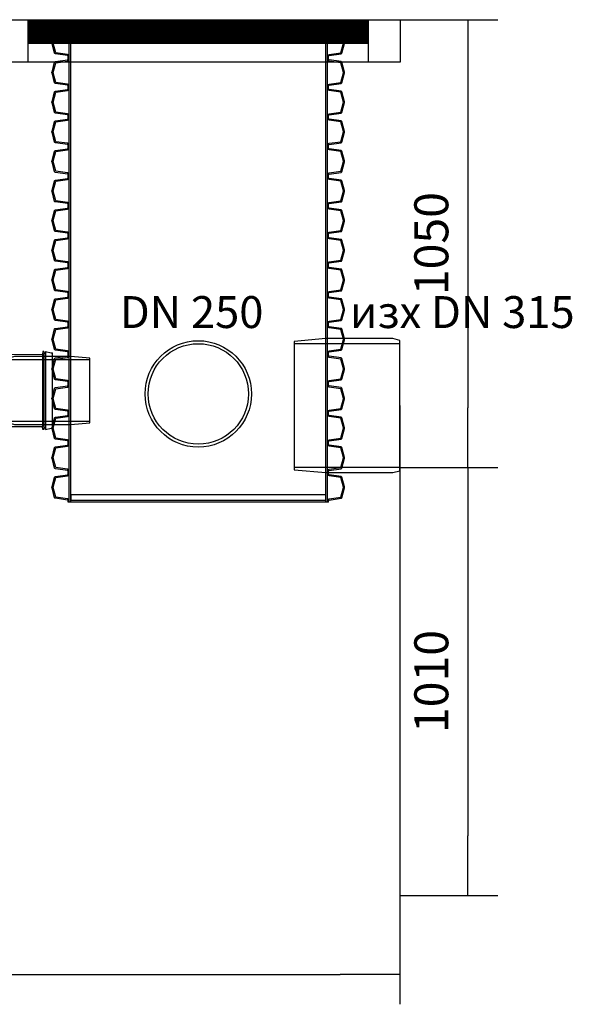
# Model space of a CAD drawing. Units: millimetres. Extents: x 6362 to 11589, y 8114 to 11906.
# Drawn here: x 10290 to 11589, y 9592 to 11906 of the extents above; entities that cross this region are included whole.
import ezdxf

# ---------------------------------------------------------------- set-up
doc = ezdxf.new("R2010")
doc.units = ezdxf.units.MM
doc.linetypes.add('DASHED2', pattern=[0.375, 0.25, -0.125])
doc.layers.get('Defpoints').update_dxf_attribs({"lineweight": 0})
doc.styles.add('iso', font='times.ttf')
doc.styles.add('SEACAD_Arial', font='arial.ttf')
doc.dimstyles.new('ECO', dxfattribs={"dimtxt": 80, "dimasz": 140, "dimexe": 70, "dimexo": 0, "dimgap": 35, "dimtad": 1, "dimdec": 0, "dimrnd": 10, "dimtxsty": 'SEACAD_Arial', "dimblk1": '_SE_FILLED', "dimblk2": '_SE_FILLED', "dimsah": 1, "dimcen": 70, "dimclrt": 2, "dimadec": 0, "dimazin": 0, "dimtfac": 0.5, "dimtdec": 0, "dimtmove": 0, "dimatfit": 3, "dimfxl": 1, "dimarcsym": 0})

# ---------------------------------------------------------------- blocks, each defined once
blk = doc.blocks.new('*U13')
for points in [[(-306, 1056.5), (-306, 1059.8, 0.373885), (-307.7, 1061.7), (-336, 1065.7, -0.300966), (-337.7, 1067.2), (-343.9, 1090.3, -0.065543), (-344, 1091.3, -0.065543), (-343.9, 1092.4), (-337.7, 1115.5, -0.300966), (-336, 1116.9), (-307.7, 1120.9, 0.373885), (-306, 1122.9), (-306, 1126.2)], [(-303.5, 1056.5), (-303.5, 1060.3, 0.049629), (-303.5, 1060.7, 0.318348), (-307.4, 1064.3), (-335.3, 1068.2), (-341.4, 1091, -0.065543), (-341.5, 1091.3, -0.065543), (-341.4, 1091.7), (-335.3, 1114.5), (-307.4, 1118.4, 0.318348), (-303.5, 1122, 0.049629), (-303.5, 1122.4), (-303.5, 1126.2)], [(303.5, 1056.5), (303.5, 1060.3, -0.049629), (303.5, 1060.7, -0.318348), (307.4, 1064.3), (335.3, 1068.2), (341.4, 1091, 0.065543), (341.5, 1091.3, 0.065543), (341.4, 1091.7), (335.3, 1114.5), (307.4, 1118.4, -0.318348), (303.5, 1122, -0.049629), (303.5, 1122.4), (303.5, 1126.2)], [(306, 1056.5), (306, 1059.8, -0.373885), (307.7, 1061.7), (336, 1065.7, 0.300966), (337.7, 1067.2), (343.9, 1090.3, 0.065543), (344, 1091.3, 0.065543), (343.9, 1092.4), (337.7, 1115.5, 0.300966), (336, 1116.9), (307.7, 1120.9, -0.373885), (306, 1122.9), (306, 1126.2)], [(-306, 986.9), (-306, 990.1, 0.373885), (-307.7, 992.1), (-336, 996.1, -0.300966), (-337.7, 997.5), (-343.9, 1020.6, -0.065543), (-344, 1021.7, -0.065543), (-343.9, 1022.7), (-337.7, 1045.8, -0.300966), (-336, 1047.3), (-307.7, 1051.3, 0.373885), (-306, 1053.2), (-306, 1056.5)], [(-303.5, 986.9), (-303.5, 990.6, 0.049629), (-303.5, 991, 0.318348), (-307.4, 994.6), (-335.3, 998.5), (-341.4, 1021.3, -0.065543), (-341.5, 1021.7, -0.065543), (-341.4, 1022.1), (-335.3, 1044.8), (-307.4, 1048.7, 0.318348), (-303.5, 1052.3, 0.049629), (-303.5, 1052.7), (-303.5, 1056.5)], [(303.5, 986.9), (303.5, 990.6, -0.049629), (303.5, 991, -0.318348), (307.4, 994.6), (335.3, 998.5), (341.4, 1021.3, 0.065543), (341.5, 1021.7, 0.065543), (341.4, 1022.1), (335.3, 1044.8), (307.4, 1048.7, -0.318348), (303.5, 1052.3, -0.049629), (303.5, 1052.7), (303.5, 1056.5)], [(306, 986.9), (306, 990.1, -0.373885), (307.7, 992.1), (336, 996.1, 0.300966), (337.7, 997.5), (343.9, 1020.6, 0.065543), (344, 1021.7, 0.065543), (343.9, 1022.7), (337.7, 1045.8, 0.300966), (336, 1047.3), (307.7, 1051.3, -0.373885), (306, 1053.2), (306, 1056.5)], [(-306, 917.2), (-306, 920.5, 0.373885), (-307.7, 922.4), (-336, 926.4, -0.300966), (-337.7, 927.9), (-343.9, 951, -0.065543), (-344, 952, -0.065543), (-343.9, 953.1), (-337.7, 976.2, -0.300966), (-336, 977.6), (-307.7, 981.6, 0.373885), (-306, 983.6), (-306, 986.9)], [(-303.5, 917.2), (-303.5, 921, 0.049629), (-303.5, 921.4, 0.318348), (-307.4, 925), (-335.3, 928.9), (-341.4, 951.7, -0.065543), (-341.5, 952, -0.065543), (-341.4, 952.4), (-335.3, 975.2), (-307.4, 979.1, 0.318348), (-303.5, 982.7, 0.049629), (-303.5, 983.1), (-303.5, 986.9)], [(303.5, 917.2), (303.5, 921, -0.049629), (303.5, 921.4, -0.318348), (307.4, 925), (335.3, 928.9), (341.4, 951.7, 0.065543), (341.5, 952, 0.065543), (341.4, 952.4), (335.3, 975.2), (307.4, 979.1, -0.318348), (303.5, 982.7, -0.049629), (303.5, 983.1), (303.5, 986.9)], [(306, 917.2), (306, 920.5, -0.373885), (307.7, 922.4), (336, 926.4, 0.300966), (337.7, 927.9), (343.9, 951, 0.065543), (344, 952, 0.065543), (343.9, 953.1), (337.7, 976.2, 0.300966), (336, 977.6), (307.7, 981.6, -0.373885), (306, 983.6), (306, 986.9)], [(-306, 847.6), (-306, 850.8, 0.373885), (-307.7, 852.8), (-336, 856.8, -0.300966), (-337.7, 858.2), (-343.9, 881.3, -0.065543), (-344, 882.4, -0.065543), (-343.9, 883.4), (-337.7, 906.5, -0.300966), (-336, 908), (-307.7, 912, 0.373885), (-306, 913.9), (-306, 917.2)], [(-303.5, 847.6), (-303.5, 851.3, 0.049629), (-303.5, 851.7, 0.318348), (-307.4, 855.3), (-335.3, 859.2), (-341.4, 882, -0.065543), (-341.5, 882.4, -0.065543), (-341.4, 882.8), (-335.3, 905.5), (-307.4, 909.4, 0.318348), (-303.5, 913, 0.049629), (-303.5, 913.4), (-303.5, 917.2)], [(303.5, 847.6), (303.5, 851.3, -0.049629), (303.5, 851.7, -0.318348), (307.4, 855.3), (335.3, 859.2), (341.4, 882, 0.065543), (341.5, 882.4, 0.065543), (341.4, 882.8), (335.3, 905.5), (307.4, 909.4, -0.318348), (303.5, 913, -0.049629), (303.5, 913.4), (303.5, 917.2)], [(306, 847.6), (306, 850.8, -0.373885), (307.7, 852.8), (336, 856.8, 0.300966), (337.7, 858.2), (343.9, 881.3, 0.065543), (344, 882.4, 0.065543), (343.9, 883.4), (337.7, 906.5, 0.300966), (336, 908), (307.7, 912, -0.373885), (306, 913.9), (306, 917.2)], [(-306, 777.9), (-306, 781.2, 0.373885), (-307.7, 783.1), (-336, 787.1, -0.300966), (-337.7, 788.6), (-343.9, 811.7, -0.065543), (-344, 812.7, -0.065543), (-343.9, 813.8), (-337.7, 836.9, -0.300966), (-336, 838.3), (-307.7, 842.3, 0.373885), (-306, 844.3), (-306, 847.6)], [(-303.5, 777.9), (-303.5, 781.7, 0.049629), (-303.5, 782.1, 0.318348), (-307.4, 785.7), (-335.3, 789.6), (-341.4, 812.4, -0.065543), (-341.5, 812.7, -0.065543), (-341.4, 813.1), (-335.3, 835.9), (-307.4, 839.8, 0.318348), (-303.5, 843.4, 0.049629), (-303.5, 843.8), (-303.5, 847.6)], [(303.5, 777.9), (303.5, 781.7, -0.049629), (303.5, 782.1, -0.318348), (307.4, 785.7), (335.3, 789.6), (341.4, 812.4, 0.065543), (341.5, 812.7, 0.065543), (341.4, 813.1), (335.3, 835.9), (307.4, 839.8, -0.318348), (303.5, 843.4, -0.049629), (303.5, 843.8), (303.5, 847.6)], [(306, 777.9), (306, 781.2, -0.373885), (307.7, 783.1), (336, 787.1, 0.300966), (337.7, 788.6), (343.9, 811.7, 0.065543), (344, 812.7, 0.065543), (343.9, 813.8), (337.7, 836.9, 0.300966), (336, 838.3), (307.7, 842.3, -0.373885), (306, 844.3), (306, 847.6)], [(-306, 708.3), (-306, 711.5, 0.373885), (-307.7, 713.5), (-336, 717.5, -0.300966), (-337.7, 718.9), (-343.9, 742, -0.065543), (-344, 743.1, -0.065543), (-343.9, 744.1), (-337.7, 767.2, -0.300966), (-336, 768.7), (-307.7, 772.7, 0.373885), (-306, 774.6), (-306, 777.9)], [(-303.5, 708.3), (-303.5, 712, 0.049629), (-303.5, 712.4, 0.318348), (-307.4, 716), (-335.3, 719.9), (-341.4, 742.7, -0.065543), (-341.5, 743.1, -0.065543), (-341.4, 743.5), (-335.3, 766.2), (-307.4, 770.1, 0.318348), (-303.5, 773.7, 0.049629), (-303.5, 774.1), (-303.5, 777.9)], [(303.5, 708.3), (303.5, 712, -0.049629), (303.5, 712.4, -0.318348), (307.4, 716), (335.3, 719.9), (341.4, 742.7, 0.065543), (341.5, 743.1, 0.065543), (341.4, 743.5), (335.3, 766.2), (307.4, 770.1, -0.318348), (303.5, 773.7, -0.049629), (303.5, 774.1), (303.5, 777.9)], [(306, 708.3), (306, 711.5, -0.373885), (307.7, 713.5), (336, 717.5, 0.300966), (337.7, 718.9), (343.9, 742, 0.065543), (344, 743.1, 0.065543), (343.9, 744.1), (337.7, 767.2, 0.300966), (336, 768.7), (307.7, 772.7, -0.373885), (306, 774.6), (306, 777.9)], [(-306, 638.6), (-306, 641.9, 0.373885), (-307.7, 643.8), (-336, 647.8, -0.300966), (-337.7, 649.3), (-343.9, 672.4, -0.065543), (-344, 673.4, -0.065543), (-343.9, 674.5), (-337.7, 697.6, -0.300966), (-336, 699), (-307.7, 703, 0.373885), (-306, 705), (-306, 708.3)], [(-303.5, 638.6), (-303.5, 642.4, 0.049629), (-303.5, 642.8, 0.318348), (-307.4, 646.4), (-335.3, 650.3), (-341.4, 673.1, -0.065543), (-341.5, 673.4, -0.065543), (-341.4, 673.8), (-335.3, 696.6), (-307.4, 700.5, 0.318348), (-303.5, 704.1, 0.049629), (-303.5, 704.5), (-303.5, 708.3)], [(303.5, 638.6), (303.5, 642.4, -0.049629), (303.5, 642.8, -0.318348), (307.4, 646.4), (335.3, 650.3), (341.4, 673.1, 0.065543), (341.5, 673.4, 0.065543), (341.4, 673.8), (335.3, 696.6), (307.4, 700.5, -0.318348), (303.5, 704.1, -0.049629), (303.5, 704.5), (303.5, 708.3)], [(306, 638.6), (306, 641.9, -0.373885), (307.7, 643.8), (336, 647.8, 0.300966), (337.7, 649.3), (343.9, 672.4, 0.065543), (344, 673.4, 0.065543), (343.9, 674.5), (337.7, 697.6, 0.300966), (336, 699), (307.7, 703, -0.373885), (306, 705), (306, 708.3)], [(-306, 569), (-306, 572.2, 0.373885), (-307.7, 574.2), (-336, 578.2, -0.300966), (-337.7, 579.6), (-343.9, 602.7, -0.065543), (-344, 603.8, -0.065543), (-343.9, 604.8), (-337.7, 627.9, -0.300966), (-336, 629.4), (-307.7, 633.4, 0.373885), (-306, 635.3), (-306, 638.6)], [(-303.5, 569), (-303.5, 572.7, 0.049629), (-303.5, 573.1, 0.318348), (-307.4, 576.7), (-335.3, 580.6), (-341.4, 603.4, -0.065543), (-341.5, 603.8, -0.065543), (-341.4, 604.2), (-335.3, 626.9), (-307.4, 630.8, 0.318348), (-303.5, 634.4, 0.049629), (-303.5, 634.8), (-303.5, 638.6)], [(303.5, 569), (303.5, 572.7, -0.049629), (303.5, 573.1, -0.318348), (307.4, 576.7), (335.3, 580.6), (341.4, 603.4, 0.065543), (341.5, 603.8, 0.065543), (341.4, 604.2), (335.3, 626.9), (307.4, 630.8, -0.318348), (303.5, 634.4, -0.049629), (303.5, 634.8), (303.5, 638.6)], [(306, 569), (306, 572.2, -0.373885), (307.7, 574.2), (336, 578.2, 0.300966), (337.7, 579.6), (343.9, 602.7, 0.065543), (344, 603.8, 0.065543), (343.9, 604.8), (337.7, 627.9, 0.300966), (336, 629.4), (307.7, 633.4, -0.373885), (306, 635.3), (306, 638.6)], [(-306, 499.3), (-306, 502.6, 0.373885), (-307.7, 504.5), (-336, 508.5, -0.300966), (-337.7, 510), (-343.9, 533.1, -0.065543), (-344, 534.1, -0.065543), (-343.9, 535.2), (-337.7, 558.3, -0.300966), (-336, 559.7), (-307.7, 563.7, 0.373885), (-306, 565.7), (-306, 569)], [(-303.5, 499.3), (-303.5, 503.1, 0.049629), (-303.5, 503.5, 0.318348), (-307.4, 507.1), (-335.3, 511), (-341.4, 533.8, -0.065543), (-341.5, 534.1, -0.065543), (-341.4, 534.5), (-335.3, 557.3), (-307.4, 561.2, 0.318348), (-303.5, 564.8, 0.049629), (-303.5, 565.2), (-303.5, 569)], [(303.5, 499.3), (303.5, 503.1, -0.049629), (303.5, 503.5, -0.318348), (307.4, 507.1), (335.3, 511), (341.4, 533.8, 0.065543), (341.5, 534.1, 0.065543), (341.4, 534.5), (335.3, 557.3), (307.4, 561.2, -0.318348), (303.5, 564.8, -0.049629), (303.5, 565.2), (303.5, 569)], [(306, 499.3), (306, 502.6, -0.373885), (307.7, 504.5), (336, 508.5, 0.300966), (337.7, 510), (343.9, 533.1, 0.065543), (344, 534.1, 0.065543), (343.9, 535.2), (337.7, 558.3, 0.300966), (336, 559.7), (307.7, 563.7, -0.373885), (306, 565.7), (306, 569)], [(-306, 429.7), (-306, 432.9, 0.373885), (-307.7, 434.9), (-336, 438.9, -0.300966), (-337.7, 440.3), (-343.9, 463.4, -0.065543), (-344, 464.5, -0.065543), (-343.9, 465.5), (-337.7, 488.6, -0.300966), (-336, 490.1), (-307.7, 494.1, 0.373885), (-306, 496), (-306, 499.3)], [(-303.5, 429.7), (-303.5, 433.4, 0.049629), (-303.5, 433.8, 0.318348), (-307.4, 437.4), (-335.3, 441.3), (-341.4, 464.1, -0.065543), (-341.5, 464.5, -0.065543), (-341.4, 464.9), (-335.3, 487.6), (-307.4, 491.5, 0.318348), (-303.5, 495.1, 0.049629), (-303.5, 495.5), (-303.5, 499.3)], [(303.5, 429.7), (303.5, 433.4, -0.049629), (303.5, 433.8, -0.318348), (307.4, 437.4), (335.3, 441.3), (341.4, 464.1, 0.065543), (341.5, 464.5, 0.065543), (341.4, 464.9), (335.3, 487.6), (307.4, 491.5, -0.318348), (303.5, 495.1, -0.049629), (303.5, 495.5), (303.5, 499.3)], [(306, 429.7), (306, 432.9, -0.373885), (307.7, 434.9), (336, 438.9, 0.300966), (337.7, 440.3), (343.9, 463.4, 0.065543), (344, 464.5, 0.065543), (343.9, 465.5), (337.7, 488.6, 0.300966), (336, 490.1), (307.7, 494.1, -0.373885), (306, 496), (306, 499.3)], [(-306, 360), (-306, 363.3, 0.373885), (-307.7, 365.2), (-336, 369.2, -0.300966), (-337.7, 370.7), (-343.9, 393.8, -0.065543), (-344, 394.8, -0.065543), (-343.9, 395.9), (-337.7, 419, -0.300966), (-336, 420.4), (-307.7, 424.4, 0.373885), (-306, 426.4), (-306, 429.7)], [(-303.5, 360), (-303.5, 363.8, 0.049629), (-303.5, 364.2, 0.318348), (-307.4, 367.8), (-335.3, 371.7), (-341.4, 394.5, -0.065543), (-341.5, 394.8, -0.065543), (-341.4, 395.2), (-335.3, 418), (-307.4, 421.9, 0.318348), (-303.5, 425.5, 0.049629), (-303.5, 425.9), (-303.5, 429.7)], [(303.5, 360), (303.5, 363.8, -0.049629), (303.5, 364.2, -0.318348), (307.4, 367.8), (335.3, 371.7), (341.4, 394.5, 0.065543), (341.5, 394.8, 0.065543), (341.4, 395.2), (335.3, 418), (307.4, 421.9, -0.318348), (303.5, 425.5, -0.049629), (303.5, 425.9), (303.5, 429.7)], [(306, 360), (306, 363.3, -0.373885), (307.7, 365.2), (336, 369.2, 0.300966), (337.7, 370.7), (343.9, 393.8, 0.065543), (344, 394.8, 0.065543), (343.9, 395.9), (337.7, 419, 0.300966), (336, 420.4), (307.7, 424.4, -0.373885), (306, 426.4), (306, 429.7)], [(-306, 290.4), (-306, 293.6, 0.373885), (-307.7, 295.6), (-336, 299.6, -0.300966), (-337.7, 301), (-343.9, 324.1, -0.065543), (-344, 325.2, -0.065543), (-343.9, 326.2), (-337.7, 349.3, -0.300966), (-336, 350.8), (-307.7, 354.8, 0.373885), (-306, 356.7), (-306, 360)], [(-303.5, 290.4), (-303.5, 294.1, 0.049629), (-303.5, 294.5, 0.318348), (-307.4, 298.1), (-335.3, 302), (-341.4, 324.8, -0.065543), (-341.5, 325.2, -0.065543), (-341.4, 325.6), (-335.3, 348.3), (-307.4, 352.2, 0.318348), (-303.5, 355.8, 0.049629), (-303.5, 356.2), (-303.5, 360)], [(303.5, 290.4), (303.5, 294.1, -0.049629), (303.5, 294.5, -0.318348), (307.4, 298.1), (335.3, 302), (341.4, 324.8, 0.065543), (341.5, 325.2, 0.065543), (341.4, 325.6), (335.3, 348.3), (307.4, 352.2, -0.318348), (303.5, 355.8, -0.049629), (303.5, 356.2), (303.5, 360)], [(306, 290.4), (306, 293.6, -0.373885), (307.7, 295.6), (336, 299.6, 0.300966), (337.7, 301), (343.9, 324.1, 0.065543), (344, 325.2, 0.065543), (343.9, 326.2), (337.7, 349.3, 0.300966), (336, 350.8), (307.7, 354.8, -0.373885), (306, 356.7), (306, 360)], [(-306, 220.7), (-306, 224, 0.373885), (-307.7, 225.9), (-336, 229.9, -0.300966), (-337.7, 231.4), (-343.9, 254.5, -0.065543), (-344, 255.5, -0.065543), (-343.9, 256.6), (-337.7, 279.7, -0.300966), (-336, 281.1), (-307.7, 285.1, 0.373885), (-306, 287.1), (-306, 290.4)], [(-303.5, 220.7), (-303.5, 224.5, 0.049629), (-303.5, 224.9, 0.318348), (-307.4, 228.5), (-335.3, 232.4), (-341.4, 255.2, -0.065543), (-341.5, 255.5, -0.065543), (-341.4, 255.9), (-335.3, 278.7), (-307.4, 282.6, 0.318348), (-303.5, 286.2, 0.049629), (-303.5, 286.6), (-303.5, 290.4)], [(303.5, 220.7), (303.5, 224.5, -0.049629), (303.5, 224.9, -0.318348), (307.4, 228.5), (335.3, 232.4), (341.4, 255.2, 0.065543), (341.5, 255.5, 0.065543), (341.4, 255.9), (335.3, 278.7), (307.4, 282.6, -0.318348), (303.5, 286.2, -0.049629), (303.5, 286.6), (303.5, 290.4)], [(306, 220.7), (306, 224, -0.373885), (307.7, 225.9), (336, 229.9, 0.300966), (337.7, 231.4), (343.9, 254.5, 0.065543), (344, 255.5, 0.065543), (343.9, 256.6), (337.7, 279.7, 0.300966), (336, 281.1), (307.7, 285.1, -0.373885), (306, 287.1), (306, 290.4)], [(-306, 151.1), (-306, 154.3, 0.373885), (-307.7, 156.3), (-336, 160.3, -0.300966), (-337.7, 161.7), (-343.9, 184.8, -0.065543), (-344, 185.9, -0.065543), (-343.9, 186.9), (-337.7, 210, -0.300966), (-336, 211.5), (-307.7, 215.5, 0.373885), (-306, 217.4), (-306, 220.7)], [(-303.5, 151.1), (-303.5, 154.8, 0.049629), (-303.5, 155.2, 0.318348), (-307.4, 158.8), (-335.3, 162.7), (-341.4, 185.5, -0.065543), (-341.5, 185.9, -0.065543), (-341.4, 186.3), (-335.3, 209), (-307.4, 212.9, 0.318348), (-303.5, 216.5, 0.049629), (-303.5, 216.9), (-303.5, 220.7)], [(303.5, 151.1), (303.5, 154.8, -0.049629), (303.5, 155.2, -0.318348), (307.4, 158.8), (335.3, 162.7), (341.4, 185.5, 0.065543), (341.5, 185.9, 0.065543), (341.4, 186.3), (335.3, 209), (307.4, 212.9, -0.318348), (303.5, 216.5, -0.049629), (303.5, 216.9), (303.5, 220.7)], [(306, 151.1), (306, 154.3, -0.373885), (307.7, 156.3), (336, 160.3, 0.300966), (337.7, 161.7), (343.9, 184.8, 0.065543), (344, 185.9, 0.065543), (343.9, 186.9), (337.7, 210, 0.300966), (336, 211.5), (307.7, 215.5, -0.373885), (306, 217.4), (306, 220.7)], [(-306, 81.4), (-306, 84.7, 0.373885), (-307.7, 86.6), (-336, 90.6, -0.300966), (-337.7, 92.1), (-343.9, 115.2, -0.065543), (-344, 116.2, -0.065543), (-343.9, 117.3), (-337.7, 140.4, -0.300966), (-336, 141.8), (-307.7, 145.8, 0.373885), (-306, 147.8), (-306, 151.1)], [(-303.5, 81.4), (-303.5, 85.2, 0.049629), (-303.5, 85.6, 0.318348), (-307.4, 89.2), (-335.3, 93.1), (-341.4, 115.9, -0.065543), (-341.5, 116.2, -0.065543), (-341.4, 116.6), (-335.3, 139.4), (-307.4, 143.3, 0.318348), (-303.5, 146.9, 0.049629), (-303.5, 147.3), (-303.5, 151.1)], [(303.5, 81.4), (303.5, 85.2, -0.049629), (303.5, 85.6, -0.318348), (307.4, 89.2), (335.3, 93.1), (341.4, 115.9, 0.065543), (341.5, 116.2, 0.065543), (341.4, 116.6), (335.3, 139.4), (307.4, 143.3, -0.318348), (303.5, 146.9, -0.049629), (303.5, 147.3), (303.5, 151.1)], [(306, 81.4), (306, 84.7, -0.373885), (307.7, 86.6), (336, 90.6, 0.300966), (337.7, 92.1), (343.9, 115.2, 0.065543), (344, 116.2, 0.065543), (343.9, 117.3), (337.7, 140.4, 0.300966), (336, 141.8), (307.7, 145.8, -0.373885), (306, 147.8), (306, 151.1)], [(-306, 11.8), (-306, 15, 0.373885), (-307.7, 17), (-336, 21, -0.300966), (-337.7, 22.4), (-343.9, 45.5, -0.065543), (-344, 46.6, -0.065543), (-343.9, 47.6), (-337.7, 70.7, -0.300966), (-336, 72.2), (-307.7, 76.2, 0.373885), (-306, 78.1), (-306, 81.4)], [(-303.5, 11.8), (-303.5, 15.5, 0.049629), (-303.5, 15.9, 0.318348), (-307.4, 19.5), (-335.3, 23.4), (-341.4, 46.2, -0.065543), (-341.5, 46.6, -0.065543), (-341.4, 47), (-335.3, 69.7), (-307.4, 73.6, 0.318348), (-303.5, 77.2, 0.049629), (-303.5, 77.6), (-303.5, 81.4)], [(303.5, 11.8), (303.5, 15.5, -0.049629), (303.5, 15.9, -0.318348), (307.4, 19.5), (335.3, 23.4), (341.4, 46.2, 0.065543), (341.5, 46.6, 0.065543), (341.4, 47), (335.3, 69.7), (307.4, 73.6, -0.318348), (303.5, 77.2, -0.049629), (303.5, 77.6), (303.5, 81.4)], [(306, 11.8), (306, 15, -0.373885), (307.7, 17), (336, 21, 0.300966), (337.7, 22.4), (343.9, 45.5, 0.065543), (344, 46.6, 0.065543), (343.9, 47.6), (337.7, 70.7, 0.300966), (336, 72.2), (307.7, 76.2, -0.373885), (306, 78.1), (306, 81.4)]]:
    blk.add_lwpolyline(points, format="xyb")
at = {"color": 0}
for points in [[(-306, 1126.2), (306, 1126.2)], [(-306, 11.8), (306, 11.8)]]:
    blk.add_lwpolyline(points, dxfattribs=at)
for points in [[(-303.5, 1056.5), (-303.5, 1126.2)], [(-300, 1056.5), (-300, 1126.2)], [(300, 1056.5), (300, 1126.2)], [(303.5, 1056.5), (303.5, 1126.2)], [(-303.5, 986.9), (-303.5, 1056.5)], [(-300, 986.9), (-300, 1056.5)], [(300, 986.9), (300, 1056.5)], [(303.5, 986.9), (303.5, 1056.5)], [(-303.5, 917.2), (-303.5, 986.9)], [(-300, 917.2), (-300, 986.9)], [(300, 917.2), (300, 986.9)], [(303.5, 917.2), (303.5, 986.9)], [(-303.5, 847.6), (-303.5, 917.2)], [(-300, 847.6), (-300, 917.2)], [(300, 847.6), (300, 917.2)], [(303.5, 847.6), (303.5, 917.2)], [(-303.5, 777.9), (-303.5, 847.6)], [(-300, 777.9), (-300, 847.6)], [(300, 777.9), (300, 847.6)], [(303.5, 777.9), (303.5, 847.6)], [(-303.5, 708.3), (-303.5, 777.9)], [(-300, 708.3), (-300, 777.9)], [(300, 708.3), (300, 777.9)], [(303.5, 708.3), (303.5, 777.9)], [(-303.5, 638.6), (-303.5, 708.3)], [(-300, 638.6), (-300, 708.3)], [(300, 638.6), (300, 708.3)], [(303.5, 638.6), (303.5, 708.3)], [(-303.5, 569), (-303.5, 638.6)], [(-300, 569), (-300, 638.6)], [(300, 569), (300, 638.6)], [(303.5, 569), (303.5, 638.6)], [(-303.5, 499.3), (-303.5, 569)], [(-300, 499.3), (-300, 569)], [(300, 499.3), (300, 569)], [(303.5, 499.3), (303.5, 569)], [(-303.5, 429.7), (-303.5, 499.3)], [(-300, 429.7), (-300, 499.3)], [(300, 429.7), (300, 499.3)], [(303.5, 429.7), (303.5, 499.3)], [(-303.5, 360), (-303.5, 429.7)], [(-300, 360), (-300, 429.7)], [(300, 360), (300, 429.7)], [(303.5, 360), (303.5, 429.7)], [(-303.5, 290.4), (-303.5, 360)], [(-300, 290.4), (-300, 360)], [(300, 290.4), (300, 360)], [(303.5, 290.4), (303.5, 360)], [(-303.5, 220.7), (-303.5, 290.4)], [(-300, 220.7), (-300, 290.4)], [(300, 220.7), (300, 290.4)], [(303.5, 220.7), (303.5, 290.4)], [(-303.5, 151.1), (-303.5, 220.7)], [(-300, 151.1), (-300, 220.7)], [(300, 151.1), (300, 220.7)], [(303.5, 151.1), (303.5, 220.7)], [(-303.5, 81.4), (-303.5, 151.1)], [(-300, 81.4), (-300, 151.1)], [(300, 81.4), (300, 151.1)], [(303.5, 81.4), (303.5, 151.1)], [(-303.5, 11.8), (-303.5, 81.4)], [(-300, 11.8), (-300, 81.4)], [(300, 11.8), (300, 81.4)], [(303.5, 11.8), (303.5, 81.4)]]:
    blk.add_lwpolyline(points)
blk = doc.blocks.new('TS-160')
at = {"color": 0, "lineweight": -2, "ltscale": 5}
blk.add_lwpolyline([(44.9, 76.1), (0, 80), (-132.1, 80), (-140.1, 77.9), (-140.1, -77.9), (-132.1, -80), (0, -80), (44.9, -76.1)], close=True, dxfattribs=at)
at = {"color": 0, "linetype": 'DASHED2', "lineweight": -2, "ltscale": 5}
for points in [[(44.9, 72), (-140.1, 72)], [(-140.1, -72), (44.9, -72)]]:
    blk.add_lwpolyline(points, dxfattribs=at)
blk = doc.blocks.new('TS-315')
at = {"color": 0, "lineweight": -2, "ltscale": 5}
blk.add_lwpolyline([(74.3, 151), (0, 157.5), (-157.7, 157.5), (-173.7, 153.2), (-173.7, 145.5), (-173.7, -145.5), (-173.7, -153.2), (-157.7, -157.5), (0, -157.5), (74.3, -151), (74.3, -145.5), (74.3, 145.5)], close=True, dxfattribs=at)
at = {"color": 0, "linetype": 'DASHED2', "lineweight": -2, "ltscale": 5}
for points in [[(-173.7, 145.5), (74.3, 145.5)], [(-173.7, -145.5), (74.3, -145.5)]]:
    blk.add_lwpolyline(points, dxfattribs=at)
blk = doc.blocks.new('Socket_OD160')
for p, q in [((-97, -88.6), (-97, 88.6)), ((-94.5, 88.6), (-97, 88.6)), ((-80.9, 91.8), (-94.5, 88.6)), ((-80.9, 91.8), (-80.3, 88.6)), ((-80.9, 91.8), (-80.9, -91.8)), ((-80.3, 88.6), (-78.8, 87.1)), ((-77.7, 87.1), (-78.8, 87.1)), ((-77.3, 91.8), (-77.7, 87.1)), ((-77.7, -87.1), (-77.7, 87.1)), ((-77.3, 91.8), (-74.3, 91.8)), ((-74.3, 91.8), (-73.7, 85)), ((-73.7, 84.9), (73.7, 85)), ((-73.7, 85), (-73.7, -84.9)), ((74.3, 91.8), (73.7, 85)), ((73.7, 85), (73.7, -84.9)), ((77.3, 91.8), (74.3, 91.8)), ((77.3, 91.8), (77.7, 87.1)), ((77.7, 87.1), (78.8, 87.1)), ((77.7, -87.1), (77.7, 87.1)), ((80.3, 88.6), (78.8, 87.1)), ((80.9, 91.8), (80.3, 88.6)), ((80.9, 91.8), (94.5, 88.6)), ((80.9, 91.8), (80.9, -91.8)), ((94.5, 88.6), (97, 88.6)), ((97, -88.6), (97, 88.6)), ((0, -42.5), (0, 42.5)), ((-94.5, -88.6), (-97, -88.6)), ((-80.9, -91.8), (-94.5, -88.6)), ((-80.9, -91.8), (-80.3, -88.6)), ((-80.3, -88.6), (-78.8, -87.1)), ((-77.7, -87.1), (-78.8, -87.1)), ((-77.3, -91.7), (-77.7, -87.1)), ((-77.3, -91.7), (-74.3, -91.7)), ((-74.3, -91.7), (-73.7, -84.9)), ((-73.7, -85), (73.7, -84.9)), ((74.3, -91.7), (73.7, -84.9)), ((77.3, -91.7), (74.3, -91.7)), ((77.3, -91.7), (77.7, -87.1)), ((77.7, -87.1), (78.8, -87.1)), ((80.3, -88.6), (78.8, -87.1)), ((80.9, -91.8), (80.3, -88.6)), ((80.9, -91.8), (94.5, -88.6)), ((94.5, -88.6), (97, -88.6))]:
    blk.add_line(p, q)
blk = doc.blocks.new('_SE_FILLED')
at = {"color": 0}
blk.add_line((0, 0), (-1, 0), dxfattribs=at)
blk.add_solid([(0, 0), (-1, -0.1665), (-1, 0.1665), (0, 0)], dxfattribs=at)
blk = doc.blocks.new('*D18')
at = {"color": 0, "lineweight": -2, "transparency": 16777216}
for p, q in [((6743.8, 11281.1), (6743.8, 9591.5)), ((11183.6, 10998.6), (11183.6, 9591.5)), ((6883.8, 9661.5), (11043.6, 9661.5))]:
    blk.add_line(p, q, dxfattribs=at)
at = {"layer": 'Defpoints', "color": 0, "transparency": 16777216}
for p in [(6743.8, 11281.1), (11183.6, 10998.6), (11183.6, 9661.5)]:
    blk.add_point(p, dxfattribs=at)
at = {"color": 0, "lineweight": -2, "transparency": 16777216, "xscale": 140, "yscale": 140, "zscale": 140, "rotation": 180}
blk.add_blockref('_SE_FILLED', (6743.8, 9661.5), dxfattribs=at)
at = {"color": 0, "lineweight": -2, "transparency": 16777216, "xscale": 140, "yscale": 140, "zscale": 140}
blk.add_blockref('_SE_FILLED', (11183.6, 9661.5), dxfattribs=at)
at = {"color": 2, "transparency": 16777216, "insert": (8963.7, 9737.4), "char_height": 80, "attachment_point": 5, "style": 'SEACAD_Arial'}
blk.add_mtext('4440', dxfattribs=at)
blk = doc.blocks.new('*D25')
at = {"color": 0, "lineweight": -2, "transparency": 16777216}
for p, q in [((11184.9, 11905.6), (11414, 11905.6)), ((11344, 11765.6), (11344, 10993.1)), ((11183.6, 10853.1), (11414, 10853.1))]:
    blk.add_line(p, q, dxfattribs=at)
at = {"layer": 'Defpoints', "color": 0, "transparency": 16777216}
for p in [(11184.9, 11905.6), (11183.6, 10853.1), (11344, 10853.1)]:
    blk.add_point(p, dxfattribs=at)
at = {"color": 0, "lineweight": -2, "transparency": 16777216, "xscale": 140, "yscale": 140, "zscale": 140}
for p, rotation in [((11344, 11905.6), 90), ((11344, 10853.1), 270)]:
    blk.add_blockref('_SE_FILLED', p, dxfattribs=dict(at, rotation=rotation))
at = {"color": 2, "transparency": 16777216, "insert": (11268.2, 11379.3), "char_height": 80, "attachment_point": 5, "rotation": 90, "style": 'SEACAD_Arial'}
blk.add_mtext('1050', dxfattribs=at)
blk = doc.blocks.new('*D26')
at = {"color": 0, "lineweight": -2, "transparency": 16777216}
for p, q in [((11183.6, 10853.1), (11414, 10853.1)), ((11344, 10713.1), (11344, 9987.1)), ((11183.6, 9847.1), (11414, 9847.1))]:
    blk.add_line(p, q, dxfattribs=at)
at = {"layer": 'Defpoints', "color": 0, "transparency": 16777216}
for p in [(11183.6, 10853.1), (11183.6, 9847.1), (11344, 9847.1)]:
    blk.add_point(p, dxfattribs=at)
at = {"color": 0, "lineweight": -2, "transparency": 16777216, "xscale": 140, "yscale": 140, "zscale": 140}
for p, rotation in [((11344, 10853.1), 90), ((11344, 9847.1), 270)]:
    blk.add_blockref('_SE_FILLED', p, dxfattribs=dict(at, rotation=rotation))
at = {"color": 2, "transparency": 16777216, "insert": (11268.2, 10350.1), "char_height": 80, "attachment_point": 5, "rotation": 90, "style": 'SEACAD_Arial'}
blk.add_mtext('1010', dxfattribs=at)

msp = doc.modelspace()

# ---------------------------------------------------------------- hatches: boundary and pattern name
h = msp.add_hatch()
h.set_pattern_fill('ANSI31', color=256, style=0)
h.set_pattern_definition([(45, (38216.21985, 23459.93591), (-0.08838834765, 0.08838834765), [])])
h.paths.add_polyline_path([(11109.7, 11905.6), (10310.1, 11905.6), (10310.1, 11849.4), (11109.7, 11849.4)])

# ---------------------------------------------------------------- linework, layer by layer
at = {"lineweight": -3}
for points in [[(10234.9, 11905.6), (11184.9, 11905.6), (11184.9, 11805.7), (10234.9, 11805.7)], [(10310.1, 11905.6), (11109.7, 11905.6), (11109.7, 11805.7), (10310.1, 11805.7)]]:
    msp.add_lwpolyline(points, close=True, dxfattribs=at)
msp.add_lwpolyline([(10409.9, 10776.1), (11009.9, 10776.1), (11009.9, 10788.7), (10409.9, 10788.7)], close=True)
for radius in [125, 118]:
    msp.add_circle((10709.9, 11026.1), radius)

# ---------------------------------------------------------------- block references
at = {"xscale": -1}
msp.add_blockref('*U13', (10709.9, 10759.7), dxfattribs=at)
at = {"rotation": 180}
msp.add_blockref('TS-315', (11009.9, 10998.6), dxfattribs=at)
for name, p in [('Socket_OD160', (10269.8, 11034.1)), ('TS-160', (10409.9, 11034.1))]:
    msp.add_blockref(name, p)

# ---------------------------------------------------------------- texts
at = {"style": 'iso'}
for s, p in [(' DN 250', (10502.5, 11180.9)), ('изх DN 315', (11066.5, 11180.9))]:
    msp.add_text(s, height=75, dxfattribs=at).set_placement(p)

# ---------------------------------------------------------------- dimensions: what is measured, and where the dimension line sits
dim = msp.add_linear_dim(base=(11344.0173, 10853.057), p1=(11184.9006, 11905.5691), p2=(11183.6204, 10853.057), angle=90, dimstyle='ECO')
dim.commit()
dim.dimension.update_dxf_attribs({"geometry": '*D25', "text_midpoint": (11344.0173, 11379.313), "dimtype": 160})
dim = msp.add_linear_dim(base=(11183.6, 9661.5), p1=(6743.8, 11281.1), p2=(11183.6, 10998.6), dimstyle='ECO')
dim.commit()
dim.dimension.update_dxf_attribs({"geometry": '*D18', "text_midpoint": (8963.7, 9737.4)})
dim = msp.add_linear_dim(base=(11344, 9847.1), p1=(11183.6, 10853.1), p2=(11183.6, 9847.1), angle=90, dimstyle='ECO')
dim.commit()
dim.dimension.update_dxf_attribs({"geometry": '*D26', "text_midpoint": (11268.2, 10350.1)})

doc.saveas('drawing.dxf')
